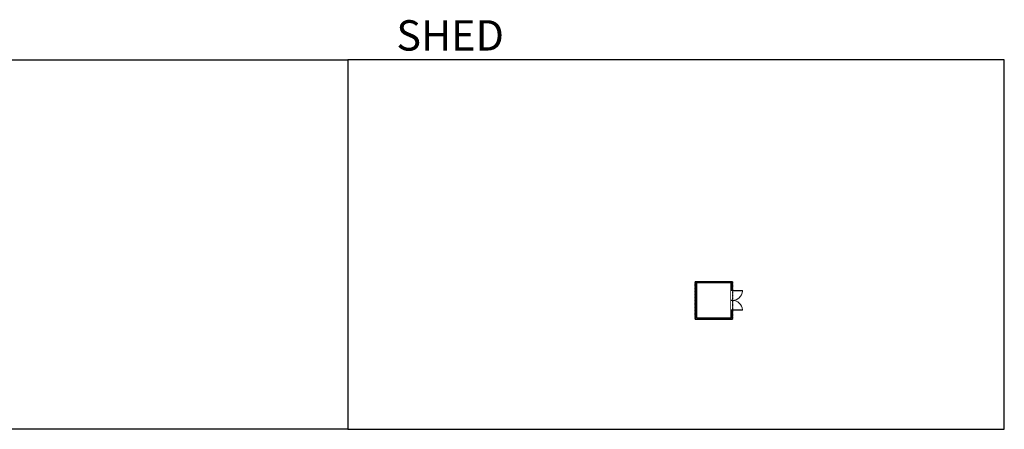
# Model space of a CAD drawing. Units: inches. Extents: x -1876 to 4124, y -2728 to -1480.
# Drawn here: x 1124 to 4124, y -2728 to -1480 of the extents above; entities that cross this region are included whole.
import ezdxf

# ---------------------------------------------------------------- set-up
doc = ezdxf.new("R2010")
doc.units = ezdxf.units.IN
doc.linetypes.add('Dash', pattern=[0.23622, 0.11811, -0.11811])
doc.layers.get('0').update_dxf_attribs({"color": 255})
doc.layers.get('Defpoints').update_dxf_attribs({"color": 6, "linetype": 'Dash'})
doc.layers.add('A-DOOR&WINDOWS', color=4, linetype='Continuous', lineweight=9)
doc.layers.add('A-WALL', color=252, linetype='Continuous')
doc.styles.get("Standard").update_dxf_attribs({"font": 'arial.ttf'})

# ---------------------------------------------------------------- blocks, each defined once
blk = doc.blocks.new('*U260')
blk.add_wipeout([(0, 30), (0, -195), (1238, -195), (1238, 30)]).dxf.layer = 'A-DOOR&WINDOWS'
at = {"color": 0, "linetype": 'ByBlock', "lineweight": -2, "transparency": 33554687}
blk.add_lwpolyline([(51, 1237), (0, 1237), (0, 0), (51, 0)], close=True, dxfattribs=at)
blk.add_arc((0, 0), 1238, 0, 86.82115, dxfattribs=at)
at = {"layer": 'A-WALL', "transparency": 33554687}
for points in [[(0, 0), (0, -165)], [(1238, 0), (1238, -165)]]:
    blk.add_lwpolyline(points, dxfattribs=at)

msp = doc.modelspace()

# ---------------------------------------------------------------- hatches: boundary and pattern name
at = {"layer": 'A-WALL'}
h = msp.add_hatch(color=256, dxfattribs=at)
h.dxf.hatch_style = 1
h.paths.add_polyline_path([(3295.9, -2277.9), (3181.9, -2277.9), (3181.9, -2391.9), (3295.9, -2391.9)])
h.paths.add_polyline_path([(3185.9, -2387.9), (3185.9, -2281.9), (3291.9, -2281.9), (3291.9, -2387.9)], flags=16)

# ---------------------------------------------------------------- linework, layer by layer
msp.add_lwpolyline([(3181.9, -2391.9), (3295.9, -2391.9), (3295.9, -2277.9), (3181.9, -2277.9), (3181.9, -2391.9)], dxfattribs=at)
msp.add_lwpolyline([(3185.9, -2387.9), (3291.9, -2387.9), (3291.9, -2281.9), (3185.9, -2281.9)], close=True, dxfattribs=at)
at = {"layer": 'Defpoints', "color": 255, "linetype": 'Continuous', "elevation": 0}
for points in [[(124, -1602.6), (2124, -1602.6), (2124, -2727.6), (124, -2727.6)], [(2124, -2727.6), (4124, -2727.6), (4124, -1602.6), (2124, -1602.6)]]:
    msp.add_lwpolyline(points, close=True, dxfattribs=at)

# ---------------------------------------------------------------- texts
at = {"layer": 'Defpoints', "linetype": 'Continuous', "insert": (2124, -1573.9, 0), "char_height": 92.41, "width": 623.405, "attachment_point": 7}
msp.add_mtext('\\pxqc;SHED', dxfattribs=at)

# ---------------------------------------------------------------- next in the draw order: block references
at = {"layer": 'A-DOOR&WINDOWS', "transparency": 33554687, "xscale": 0.02422732627077181, "yscale": 0.02422732627077181, "zscale": 0.02422732627077181, "rotation": 270}
msp.add_blockref('*U260', (3295.9, -2304.9), dxfattribs=at)

# ---------------------------------------------------------------- next in the draw order: block references
at = {"layer": 'A-DOOR&WINDOWS', "transparency": 33554687, "xscale": -0.02422732627077181, "yscale": 0.02422732627077181, "zscale": 0.02422732627077181, "rotation": 270}
msp.add_blockref('*U260', (3295.9, -2364.9), dxfattribs=at)

# ---------------------------------------------------------------- next in the draw order: linework, layer by layer
at = {"layer": 'Defpoints'}
msp.add_lwpolyline([(3295.9, -2391.9), (3181.9, -2391.9), (3181.9, -2277.9), (3295.9, -2277.9)], close=True, dxfattribs=at)

doc.saveas('drawing.dxf')
